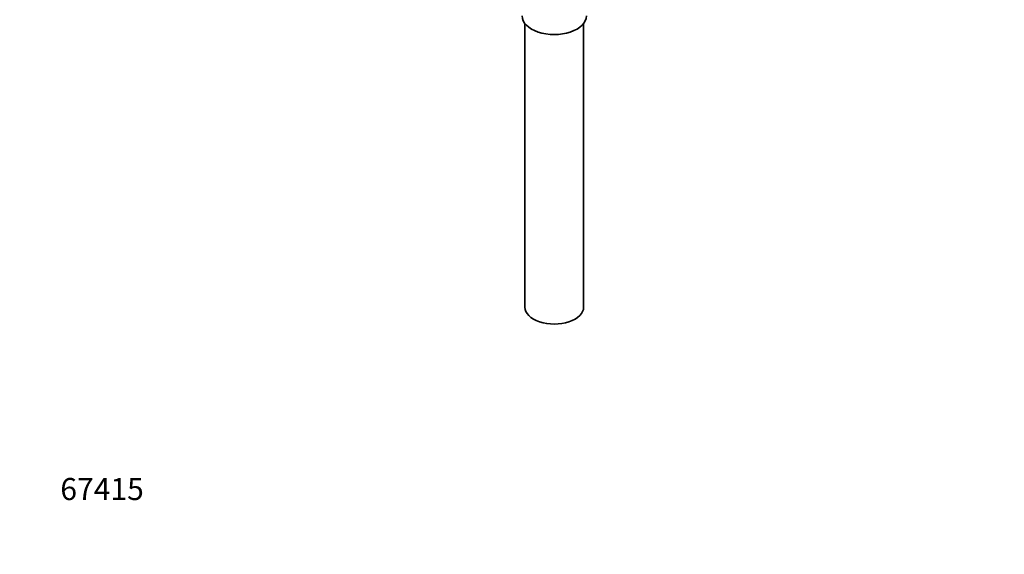
# Model space of a CAD drawing. Units: millimetres. Extents: x 0 to 1473, y 0 to 2763.
# Drawn here: x 0 to 536, y 0 to 291 of the extents above; entities that cross this region are included whole.
import ezdxf
from ezdxf import colors
from ezdxf.entities.mleader import LeaderData, LeaderLine
from ezdxf.math import Vec2, Vec3

# ---------------------------------------------------------------- set-up
doc = ezdxf.new("R2010")
doc.units = ezdxf.units.MM
doc.layers.add('DV5_Défaut', color=7, linetype='Continuous')
doc.layers.add('Défaut', color=7, linetype='Continuous')

# ---------------------------------------------------------------- blocks, each defined once
blk = doc.blocks.new('_DOT')
at = {"color": 0}
blk.add_line((0, 0), (-1, 0), dxfattribs=at)
at = {"color": 0, "const_width": 0.333}
blk.add_lwpolyline([(-0.1665, 0, 1), (0.1665, 0, 1)], format="xyb", close=True, dxfattribs=at)
blk = doc.blocks.new('SE4')
at = {"layer": 'DV5_Défaut', "color": 7, "linetype": 'Continuous', "lineweight": 35}
for p, q in [((274.89, 288.76), (274.89, 134.45)), ((306.89, 134.45), (306.89, 288.76))]:
    blk.add_line(p, q, dxfattribs=at)
for centre, major_axis in [((290.89, 292.85), (-17.5, 0)), ((290.89, 134.45), (-16, 0))]:
    blk.add_ellipse(centre, major_axis=major_axis, ratio=0.57735, start_param=0, end_param=3.141593, dxfattribs=at)

msp = doc.modelspace()

# ---------------------------------------------------------------- block references
at = {"layer": 'Défaut'}
msp.add_blockref('SE4', (0, 0), dxfattribs=at)

# ---------------------------------------------------------------- leaders
at = {"layer": 'Défaut', "color": 7, "linetype": 'Continuous', "lineweight": 18}
ml = msp.add_multileader_mtext('Standard', dxfattribs=at)
ml.set_content('{\\pxsm0.9;\\fArial|b1||i0||c0|p34;\\W1.;207KA\\P}', color=256)
ml.set_leader_properties()
ml.set_arrow_properties(name='DOT')
ml.build(insert=Vec2(0, 0))
ml.multileader.update_dxf_attribs({"leader_type": 0, "dogleg_length": 0, "arrow_head_size": 12})
ctx = ml.context
ctx.base_point, ctx.char_height, ctx.arrow_head_size, ctx.landing_gap_size = Vec3(38.71, 2756.36), 12, 12, 4.2
notes = []
notes.append((ctx, [(0, (0, 0, 0), (0, 0), (1, 0), 1, [])]))
ctx.mtext.insert = Vec3(40.71, 2762.46)
ml = msp.add_multileader_mtext('Standard', dxfattribs=at)
ml.set_content('{\\pxsm0.9;\\fSolid Edge ISO|b1||i0||c0|p34;\\W1.;21/02/2022\\P}', color=256)
ml.set_leader_properties()
ml.set_arrow_properties(name='DOT')
ml.build(insert=Vec2(0, 0))
ml.multileader.update_dxf_attribs({"leader_type": 0, "dogleg_length": 0, "arrow_head_size": 12})
ctx = ml.context
ctx.base_point, ctx.char_height, ctx.arrow_head_size, ctx.landing_gap_size = Vec3(1384.98, 2750.93), 12, 12, 4.2
notes.append((ctx, [(0, (0, 0, 0), (0, 0), (1, 0), 1, [])]))
ctx.mtext.insert = Vec3(1386.98, 2757.05)
ml = msp.add_multileader_mtext('Standard', dxfattribs=at)
ml.set_content('{\\pxsm0.9;\\fArial|b1||i0||c0|p34;\\W1.;67415\\P}', color=256)
ml.set_leader_properties()
ml.set_arrow_properties(name='DOT')
ml.build(insert=Vec2(0, 0))
ml.multileader.update_dxf_attribs({"leader_type": 0, "dogleg_length": 0, "arrow_head_size": 12})
ctx = ml.context
ctx.base_point, ctx.char_height, ctx.arrow_head_size, ctx.landing_gap_size = Vec3(20.12, 35.4), 12, 12, 4.2
notes.append((ctx, [(0, (0, 0, 0), (0, 0), (1, 0), 1, [])]))
ctx.mtext.insert = Vec3(22.12, 41.5)
for ctx, leaders in notes:
    for number, flags, end, landing, length, lines in leaders:
        leader = LeaderData()
        leader.index, (leader.has_last_leader_line, leader.has_dogleg_vector, leader.attachment_direction) = number, flags
        leader.last_leader_point, leader.dogleg_vector, leader.dogleg_length = Vec3(end), Vec3(landing), length
        for number, points, colour, breaks in lines:
            line = LeaderLine()
            line.index, line.vertices, line.color, line.breaks = number, Vec3.list(points), colors.encode_raw_color(colour), breaks
            leader.lines.append(line)
        ctx.leaders.append(leader)

doc.saveas('drawing.dxf')
